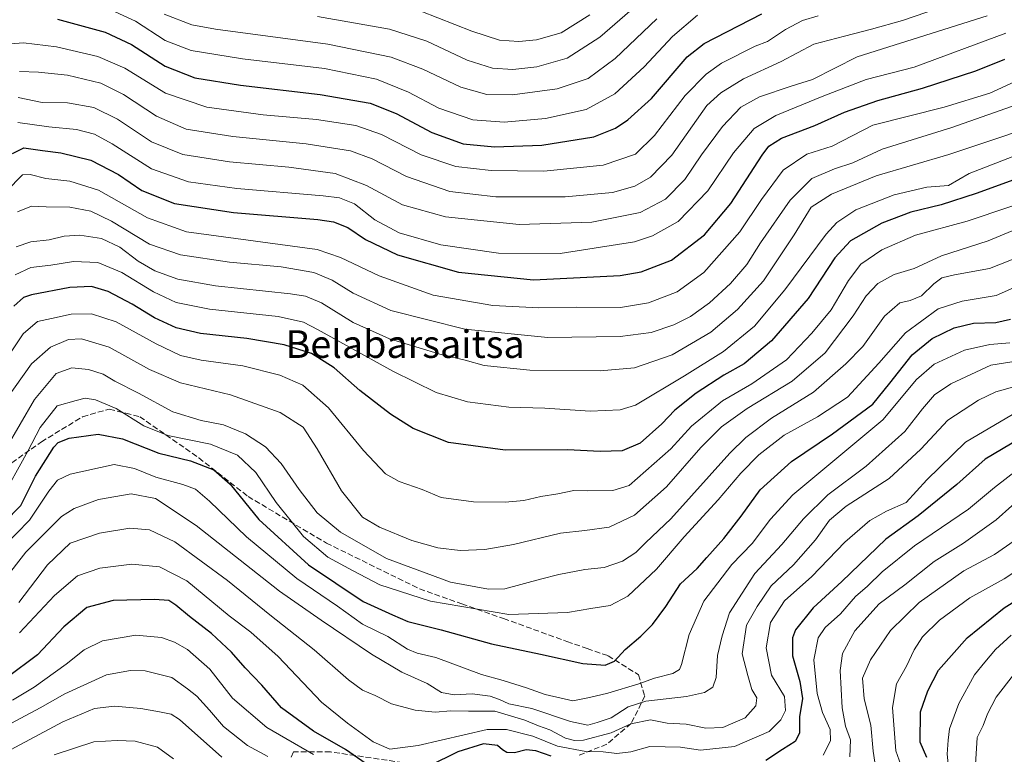
# Model space of a CAD drawing. Units: metres. Extents: x 668453 to 671914, y 4746689 to 4749087.
# Drawn here: x 671135 to 671420, y 4747669 to 4747882 of the extents above; entities that cross this region are included whole.
import ezdxf
from ezdxf.enums import TextEntityAlignment as Align

# ---------------------------------------------------------------- set-up
doc = ezdxf.new("R2010")
doc.units = ezdxf.units.M
doc.header["$MEASUREMENT"] = 0
doc.linetypes.add('DGN Style 3', pattern=[2.307223, 1.648017, -0.659207])
for name, color, linetype, lineweight in [('Curva de nivel maestra', 30, 'Continuous', 30), ('Curva de nivel normal', 30, 'Continuous', 0), ('Senda', 7, 'DGN Style 3', 0), ('Texto cartográfico', 7, 'Continuous', 0)]:
    doc.layers.add(name, color=color, linetype=linetype, lineweight=lineweight)
doc.styles.add('Style-Arial', font='txt')

msp = doc.modelspace()

# ---------------------------------------------------------------- linework, layer by layer
at = {"layer": 'Curva de nivel maestra', "color": 30, "linetype": 'Continuous', "lineweight": 30, "flags": 128}
for points, elevation in [([(671146.06, 4747881.9501), (671159.87, 4747878.2401), (671167.52, 4747874.6801), (671177.27, 4747868.3701), (671185.88, 4747864.9601), (671199.01, 4747862.8401), (671222.09, 4747860.1901), (671236.6, 4747857.6701), (671244.08, 4747854.7101), (671254.4, 4747849.1801), (671263.49, 4747845.9301), (671272.52, 4747845.0401), (671286.23, 4747845.4901), (671301.31, 4747847.9601), (671307.57, 4747850.4501), (671311.17, 4747852.8701), (671318.02, 4747859.0501), (671328.29, 4747871.0301), (671333.28, 4747874.8901), (671349.96, 4747883.5401)], 1025), ([(671133.08, 4747843.1301), (671136.37, 4747844.7701), (671141.74, 4747843.9201), (671147.1, 4747843.2801), (671155.77, 4747841.2001), (671163.71, 4747836.9901), (671170.5, 4747832.3801), (671179.98, 4747828.6201), (671197.06, 4747826.0001), (671221.42, 4747823.9801), (671226, 4747823.2901), (671230.14, 4747821.6301), (671235.24, 4747818.1601), (671244.5, 4747813.7901), (671262.17, 4747808.7401), (671283.88, 4747806.5201), (671308.92, 4747807.7601), (671315.04, 4747808.8701), (671323.76, 4747812.2201), (671333.38, 4747819.5601), (671340.93, 4747828.6101), (671349.99, 4747842.6501), (671351.94, 4747845.2301), (671355.6, 4747847.5301), (671365.28, 4747851.1601), (671373.91, 4747855.0401), (671383.49, 4747858.4801), (671396.39, 4747862.0401), (671411.85, 4747866.9901), (671420.23, 4747870.4001)], 1000), ([(671428.14, 4747837.4301), (671412.01, 4747831.5201), (671401.8, 4747828.2801), (671393.03, 4747826.1401), (671384.66, 4747822.9301), (671375.57, 4747817.7701), (671371.02, 4747812.8801), (671363.36, 4747801.1401), (671352.74, 4747788.8201), (671344.8, 4747782.2301), (671338.9, 4747778.8901), (671330.89, 4747773.7101), (671324.75, 4747768.8201), (671321.02, 4747764.8201), (671314.69, 4747759.2701), (671309.54, 4747756.9801), (671303.12, 4747756.8801), (671293.71, 4747757.3601), (671275.69, 4747757.1801), (671259.23, 4747759.4601), (671249.06, 4747763.5101), (671242.44, 4747767.6401), (671233.64, 4747774.5101), (671226.18, 4747781.0401), (671219.64, 4747785.2001), (671211.68, 4747787.7001), (671200.93, 4747789.5001), (671187.48, 4747791.0101), (671180.45, 4747792.6001), (671174.14, 4747795.5001), (671167.66, 4747799.4801), (671160.76, 4747803.1501), (671155.93, 4747804.5601), (671149.62, 4747804.3401), (671138.55, 4747802.1901), (671136.26, 4747801.4201), (671133.44, 4747798.8601)], 975), ([(671125.69, 4747731.2301), (671135.47, 4747741.1901), (671139.76, 4747749.7201), (671144.99, 4747758.0601), (671146.31, 4747759.4401), (671149.44, 4747760.6801), (671157.85, 4747761.8801), (671164.93, 4747760.4801), (671175.45, 4747756.3701), (671184.61, 4747754.1401), (671191.38, 4747751.5401), (671196.04, 4747747.3701), (671204.36, 4747737.1301), (671218.73, 4747724.0701), (671234.55, 4747713.4201), (671243, 4747709.5301), (671247.44, 4747707.6301), (671257.16, 4747705.2301), (671271.72, 4747701.2001), (671285.9, 4747698.2001), (671298.09, 4747695.4401), (671304.58, 4747694.9601), (671307.25, 4747696.1001), (671310.42, 4747699.5401), (671314.94, 4747703.3601), (671318.28, 4747706.7701), (671322.15, 4747711.9501), (671326.39, 4747718.5401), (671331.22, 4747722.9501), (671334.02, 4747726.1801), (671338.94, 4747731.6201), (671343.98, 4747738.1301), (671349.49, 4747745.7101), (671358.49, 4747753.9301), (671370.42, 4747761.9701), (671382.03, 4747770.5101), (671387.01, 4747776.6401), (671393.49, 4747784.8301), (671399.27, 4747789.5301), (671405.59, 4747792.6101), (671411.17, 4747793.9501), (671417.66, 4747794.2101), (671421.86, 4747795.1201)], 950), ([(671429.74, 4747763.5801), (671414.61, 4747754.5801), (671406.41, 4747747.2801), (671395.22, 4747738.1701), (671385.78, 4747731.4301), (671373.08, 4747719.2301), (671364.8, 4747711.5601), (671359.64, 4747705.2601), (671358.86, 4747702.8601), (671358.81, 4747697.6801), (671360.92, 4747690.2601), (671361.68, 4747685.3001), (671360.83, 4747680.0401), (671360.87, 4747675.3001), (671359.55, 4747672.8601), (671355.95, 4747670.5801), (671351.07, 4747667.3801)], 925), ([(671397.71, 4747668.2401), (671395.75, 4747672.7201), (671395.88, 4747681.4401), (671398.01, 4747687.5701), (671401.07, 4747693.5701), (671409.35, 4747702.9401), (671420.07, 4747711.6001), (671433.34, 4747719.8601)], 900), ([(671236.36, 4747665.7901), (671229.41, 4747670.5401), (671220.23, 4747675.9001), (671210.97, 4747682.6001), (671205.27, 4747689.2001), (671200.41, 4747694.2401), (671196.44, 4747698.7601), (671190.65, 4747704.1801), (671184.3, 4747709.0301), (671180.37, 4747712.3801), (671178.33, 4747713.7301), (671174.17, 4747714.0301), (671162.19, 4747713.7201), (671154.61, 4747711.6501), (671147.88, 4747706.0901), (671140.26, 4747698.0001), (671131.56, 4747691.3801)], 925), ([(671288.96, 4747668.6601), (671284.5, 4747670.2301), (671281.69, 4747670.4701), (671278.35, 4747669.6401), (671276.15, 4747669.6801), (671274.86, 4747670.4501), (671273.48, 4747671.6901), (671269.35, 4747672.2001), (671262, 4747669.9301), (671253.59, 4747665.7601)], 925)]:
    msp.add_lwpolyline(points, dxfattribs=dict(at, elevation=elevation))
at = {"layer": 'Curva de nivel normal', "color": 30, "linetype": 'Continuous', "lineweight": 0, "flags": 128}
for points, elevation in [([(671135.07, 4747866.84), (671140.63, 4747866.68), (671149.01, 4747865.75), (671158.64, 4747863.44), (671165.24, 4747860.21), (671174.76, 4747853.89), (671183.32, 4747850.18), (671196.8, 4747847.99), (671218.02, 4747845.88), (671230.88, 4747843.86), (671237.17, 4747841.52), (671247.14, 4747836.45), (671259.62, 4747832.14), (671272.99, 4747830.52), (671293.01, 4747830.58), (671306.74, 4747831.84), (671313.23, 4747833.59), (671317.75, 4747836.29), (671323.89, 4747842.58), (671334.02, 4747856.98), (671338.09, 4747860.66), (671344.67, 4747864.71), (671355.51, 4747869.71), (671364.99, 4747874.75), (671373.85, 4747877.02), (671381.68, 4747879.1), (671390.68, 4747881.61), (671408.07, 4747887.66)], 1015), ([(671221.36, 4747882.77), (671242.19, 4747879.07), (671253.02, 4747875.62), (671264.68, 4747870.14), (671271.96, 4747867.77), (671277.92, 4747867.45), (671284.84, 4747868.18), (671293.58, 4747870.69), (671303.09, 4747876.74), (671317.54, 4747889.38)], 1040), ([(671161.57, 4747884.67), (671168.7, 4747881.39), (671177.26, 4747875.8), (671184.78, 4747872.86), (671199.64, 4747870.51), (671223.4, 4747867.65), (671238.4, 4747864.6), (671247.64, 4747860.89), (671256.43, 4747856.22), (671266.28, 4747852.88), (671275.32, 4747852.18), (671287.36, 4747853.24), (671299.11, 4747855.86), (671307.43, 4747860.32), (671315.88, 4747868.2), (671324.05, 4747876.94), (671331.36, 4747883.1)], 1030), ([(671251.2, 4747884.32), (671265.99, 4747878.5), (671274.03, 4747875.9), (671279.64, 4747875.5), (671284.73, 4747875.97), (671291.91, 4747878.06), (671300.17, 4747883.19)], 1045), ([(671366.24, 4747882.97), (671361.69, 4747881.6), (671356.79, 4747878.94), (671351.6, 4747875.53), (671348.02, 4747874.19), (671338.27, 4747869.28), (671333.81, 4747866.07), (671327.77, 4747859.85), (671318.85, 4747848.29), (671313.35, 4747842.91), (671304.04, 4747839.72), (671286.83, 4747838.01), (671271.61, 4747838.14), (671261.4, 4747839.33), (671251.31, 4747842.75), (671239.82, 4747848.56), (671232.43, 4747851.24), (671221.02, 4747852.95), (671205.62, 4747854.28), (671189.35, 4747856.5), (671177.32, 4747860.58), (671165.58, 4747867.82), (671157.76, 4747871.21), (671145.8, 4747873.99), (671136.25, 4747875.1), (671129.84, 4747874.63)], 1020), ([(671415.13, 4747882.96), (671377.5, 4747871.03), (671364.62, 4747864.52), (671358.43, 4747862.58), (671349.29, 4747859.54), (671343.83, 4747856.5), (671338.58, 4747850.91), (671332.49, 4747842.66), (671327.69, 4747835.59), (671322.02, 4747829.88), (671314.69, 4747825.98), (671300.69, 4747823.23), (671279.69, 4747822.5), (671258.37, 4747824.72), (671245.9, 4747828.28), (671235.51, 4747833.8), (671226.43, 4747837.31), (671213.08, 4747839.17), (671195.85, 4747840.65), (671182.32, 4747842.84), (671173.3, 4747846.51), (671163.5, 4747853.03), (671156.58, 4747856.43), (671148.95, 4747857.8), (671141.67, 4747857.86), (671134.75, 4747859.27)], 1010), ([(671176.99, 4747883.41), (671184.99, 4747880.36), (671191.79, 4747879.11), (671224.31, 4747874.7), (671242.62, 4747870.99), (671251.78, 4747867.48), (671262.87, 4747862.25), (671270.34, 4747860.2), (671277.77, 4747860.12), (671290.69, 4747861.81), (671299.69, 4747864.8), (671307.5, 4747870.61), (671319.59, 4747882.04)], 1035), ([(671420.6, 4747877.91), (671394.01, 4747868.1), (671380.15, 4747864.47), (671367.39, 4747859.62), (671354.03, 4747854.14), (671347.69, 4747850.35), (671341.76, 4747843.3), (671334.29, 4747832.24), (671325.69, 4747823.43), (671318.34, 4747819.23), (671313.11, 4747817.54), (671291.62, 4747814.18), (671273.69, 4747814.28), (671257.02, 4747816.7), (671245.02, 4747820.16), (671237.95, 4747823.92), (671232.09, 4747828.48), (671227.74, 4747830.23), (671222.96, 4747830.87), (671198.03, 4747832.95), (671184.02, 4747834.91), (671173.34, 4747838.7), (671161.88, 4747845.9), (671156.78, 4747848.72), (671151.55, 4747850.05), (671143.54, 4747850.77), (671134.58, 4747852.06)], 1005), ([(671131.34, 4747832.15), (671135.94, 4747836.9), (671138.21, 4747836.99), (671142.71, 4747835.84), (671149.71, 4747835.12), (671157.95, 4747832.51), (671172.17, 4747824.47), (671183.42, 4747820.44), (671221.24, 4747815.26), (671227.97, 4747813.01), (671239.2, 4747807.73), (671254.85, 4747802.05), (671272.08, 4747799.07), (671285.42, 4747798.42), (671296.32, 4747798.64), (671309.06, 4747798.51), (671317.14, 4747799.9), (671325.44, 4747803.06), (671333.19, 4747808.63), (671343.6, 4747820.43), (671349.83, 4747829.81), (671356.08, 4747838.26), (671362.95, 4747842.92), (671370.34, 4747845.22), (671382.02, 4747851.3), (671402.66, 4747856.53), (671415.94, 4747860.59), (671424.16, 4747864.31)], 995), ([(671134.5, 4747826.2), (671138.58, 4747827.84), (671142.84, 4747827.65), (671149.7, 4747827.57), (671155.7, 4747826.44), (671161.7, 4747823.54), (671172.7, 4747816.86), (671181.67, 4747813.8), (671195.92, 4747811.67), (671210.85, 4747810.32), (671220.3, 4747808.65), (671225.56, 4747806.43), (671231.69, 4747802.62), (671242.55, 4747797.67), (671264, 4747792.24), (671288.02, 4747789.87), (671308.94, 4747790.11), (671317.87, 4747791.32), (671324.49, 4747793.48), (671329.34, 4747795.89), (671334.77, 4747799.89), (671340.89, 4747805.51), (671345.55, 4747810.96), (671349.54, 4747817.28), (671358.12, 4747829.61), (671364.44, 4747835.9), (671370.92, 4747838.61), (671376.24, 4747840.38), (671384.78, 4747844.37), (671404.93, 4747850.66), (671425.78, 4747857.97)], 990), ([(671134.1, 4747816.04), (671138.36, 4747817.48), (671143.7, 4747818.14), (671148.03, 4747819.16), (671152.55, 4747819.41), (671158.79, 4747818.46), (671164.18, 4747815.94), (671169.46, 4747811.97), (671174.25, 4747809.16), (671180.92, 4747806.68), (671191.85, 4747804.78), (671213.57, 4747802.46), (671217.84, 4747801.79), (671222.54, 4747799.86), (671231.66, 4747794.19), (671242.16, 4747789.4), (671257.38, 4747784.77), (671264.04, 4747783.24), (671269.54, 4747781.74), (671282.84, 4747780.38), (671303.14, 4747780.17), (671313.11, 4747781.06), (671324.02, 4747784.86), (671335.15, 4747791.36), (671342.88, 4747797.9), (671350.4, 4747806.23), (671359.34, 4747819.56), (671364.17, 4747827.56), (671370.1, 4747831.36), (671383.02, 4747836.66), (671404.01, 4747842.76), (671418.54, 4747847.63), (671434.46, 4747853.08)], 985), ([(671428.85, 4747844.6), (671409.98, 4747837.28), (671403.94, 4747833.8), (671397.71, 4747833.34), (671388.26, 4747831.13), (671377.15, 4747826.81), (671371.64, 4747823.1), (671368.59, 4747819.74), (671356.64, 4747803.62), (671347.78, 4747793.12), (671338.84, 4747785.78), (671327.54, 4747778.7), (671313.39, 4747770.21), (671308.92, 4747768.87), (671300.27, 4747768.48), (671287.16, 4747769.37), (671276.74, 4747769.62), (671264.71, 4747771.25), (671255.71, 4747773.91), (671243.18, 4747780.04), (671221.55, 4747792.09), (671217.29, 4747794.25), (671209.99, 4747795.88), (671190.13, 4747798), (671180.4, 4747799.93), (671173.88, 4747803.08), (671164.74, 4747808.65), (671157.78, 4747811.52), (671150.76, 4747811.85), (671144.13, 4747810.8), (671138.36, 4747810.1), (671133.85, 4747807.93)], 980), ([(671433.75, 4747831.69), (671409.32, 4747823.53), (671394.42, 4747819.49), (671384.68, 4747815.23), (671378.61, 4747811.09), (671375.05, 4747806.36), (671370.04, 4747797.8), (671364.38, 4747791.05), (671357.11, 4747783.32), (671347.02, 4747776.46), (671338.56, 4747771.46), (671329.63, 4747764.21), (671323.59, 4747757.56), (671311.51, 4747747.03), (671306.83, 4747745.56), (671299.35, 4747745.42), (671295.5, 4747745.51), (671290.92, 4747744.58), (671285.98, 4747743.83), (671281.04, 4747742.66), (671275.61, 4747742.15), (671266.49, 4747742.31), (671257.18, 4747743.5), (671251.6, 4747745.87), (671245.02, 4747748.13), (671241.05, 4747750.35), (671234.67, 4747757.16), (671224.51, 4747769.43), (671217.14, 4747776), (671210.43, 4747778.96), (671199.74, 4747781.61), (671187.63, 4747783.3), (671181.67, 4747784.64), (671174.62, 4747787.96), (671163.05, 4747794.34), (671155.95, 4747796.67), (671150.03, 4747796.63), (671144.36, 4747795.29), (671140.32, 4747794.51), (671136.17, 4747790.93), (671126.77, 4747777.01)], 970), ([(671131.28, 4747771.89), (671138.58, 4747782.18), (671144.04, 4747787.04), (671149.31, 4747789.24), (671153.03, 4747789.41), (671161.04, 4747787.04), (671172.72, 4747780.55), (671181.72, 4747776.73), (671196.15, 4747773.22), (671210.54, 4747768.1), (671217.22, 4747763.86), (671221.2, 4747757.62), (671228.26, 4747745.45), (671234.34, 4747737.87), (671239.31, 4747734.95), (671248.66, 4747731.09), (671256.2, 4747728.98), (671262.65, 4747728.21), (671269.76, 4747728.44), (671278.02, 4747729.9), (671291.69, 4747733.21), (671298.69, 4747733.98), (671305.78, 4747734.96), (671313.07, 4747738.41), (671322.34, 4747746.61), (671332.26, 4747757.97), (671338.25, 4747763.98), (671345.7, 4747769.27), (671358.73, 4747777.18), (671368.29, 4747785.37), (671376.38, 4747796.08), (671380.16, 4747801.85), (671383.53, 4747805.45), (671388.22, 4747808.1), (671394.06, 4747809.8), (671401.9, 4747813.47), (671415.4, 4747817.77), (671427.01, 4747822.63)], 965), ([(671131.1, 4747757.57), (671139.44, 4747771.93), (671145.7, 4747779.37), (671150.22, 4747781.1), (671155.1, 4747780.6), (671159.35, 4747779.22), (671162.69, 4747777.22), (671169.56, 4747773.74), (671179.5, 4747768.29), (671187.68, 4747765.76), (671194.13, 4747764.59), (671200.54, 4747761.97), (671206.29, 4747758.15), (671210.86, 4747753.39), (671216, 4747745.85), (671221.26, 4747739.12), (671227.96, 4747733.48), (671241.32, 4747725.85), (671259.82, 4747719.02), (671270.83, 4747717.02), (671275.53, 4747717.07), (671285.84, 4747719.92), (671291.14, 4747721.19), (671298.74, 4747722.7), (671304.28, 4747723.25), (671309.64, 4747725.13), (671313.48, 4747727.62), (671316.41, 4747730.45), (671323.58, 4747737.36), (671340.64, 4747756.37), (671345.26, 4747760.91), (671352.73, 4747766.48), (671364.93, 4747774.04), (671374.27, 4747782.23), (671379.16, 4747787.23), (671385.46, 4747796.03), (671389.83, 4747799.9), (671392.89, 4747800.53), (671396.15, 4747801.92), (671399.68, 4747805.33), (671402.01, 4747807.06), (671405.68, 4747807.94), (671415.82, 4747809.79), (671428.6, 4747814.8)], 960), ([(671429.57, 4747807.17), (671417.74, 4747801.96), (671407.88, 4747800.37), (671400.98, 4747798.13), (671391.51, 4747791.16), (671383.81, 4747782.37), (671374.69, 4747772.53), (671366.02, 4747766.88), (671356.44, 4747761.53), (671349.03, 4747755.84), (671343.82, 4747750.53), (671337.32, 4747742.8), (671327.44, 4747732.12), (671319.45, 4747722.81), (671311.12, 4747714.98), (671306.08, 4747712.3), (671300.45, 4747711.42), (671293.69, 4747710.24), (671276.69, 4747709.66), (671254.02, 4747713.51), (671239.36, 4747718.2), (671231.7, 4747722.25), (671224.31, 4747726.28), (671217.28, 4747732.22), (671209.41, 4747742.04), (671203.48, 4747750.76), (671198.18, 4747755.75), (671190.42, 4747758.99), (671177.99, 4747761.44), (671171.04, 4747764.23), (671163.08, 4747769.28), (671157.14, 4747771.8), (671154.12, 4747772.26), (671151.51, 4747771.6), (671146.03, 4747770.03), (671141.05, 4747763.81), (671137.47, 4747756.9), (671129.37, 4747742.45)], 955), ([(671126.61, 4747725.36), (671138.01, 4747737), (671143.61, 4747745.33), (671146.14, 4747748.56), (671149.8, 4747750.24), (671162.46, 4747753.04), (671168.34, 4747751.87), (671174.55, 4747749.41), (671182.38, 4747747.32), (671186.06, 4747745.9), (671190.1, 4747742.5), (671200.8, 4747732.1), (671215.38, 4747720.07), (671227.1, 4747712.02), (671234.39, 4747706.81), (671241.72, 4747703.28), (671247.37, 4747699.58), (671250.18, 4747698.42), (671255.56, 4747697.22), (671268.85, 4747692.31), (671275.06, 4747690.56), (671281.83, 4747688.46), (671287.19, 4747686.45), (671295.22, 4747684.66), (671300.07, 4747685.58), (671305.35, 4747686.89), (671314.35, 4747689.57), (671318.86, 4747691.21), (671324.16, 4747692.54), (671326.1, 4747693.73), (671326.7, 4747695.18), (671328.87, 4747703.86), (671333.12, 4747713.51), (671341.21, 4747724.17), (671347.18, 4747730.24), (671352.48, 4747737.23), (671358.95, 4747744.26), (671385, 4747765.96), (671394.74, 4747777.7), (671399.84, 4747782.13), (671408.57, 4747786.12), (671415.88, 4747787.83), (671421.68, 4747788.29)], 945), ([(671130.56, 4747719.48), (671136.92, 4747727.66), (671147.25, 4747738.05), (671150.88, 4747740.32), (671157.92, 4747742.94), (671167.39, 4747744.59), (671174.48, 4747743.2), (671186.21, 4747735.43), (671210.32, 4747716.44), (671222.45, 4747707.98), (671237, 4747698.2), (671245.77, 4747692.97), (671253.1, 4747689.64), (671257.21, 4747687.09), (671260.92, 4747686.37), (671266.11, 4747686.69), (671271.35, 4747686.02), (671274.02, 4747685.09), (671276.69, 4747683.78), (671283.4, 4747682.42), (671294.52, 4747678.68), (671299.62, 4747677.64), (671302.32, 4747678.38), (671306.34, 4747679.75), (671311.28, 4747682.97), (671316.4, 4747684.53), (671328.18, 4747685.87), (671333.32, 4747687.05), (671335.72, 4747688.64), (671336.7, 4747691.43), (671337.07, 4747697.82), (671338.5, 4747703.52), (671340.55, 4747710.15), (671347.87, 4747721.55), (671355.68, 4747729.94), (671361.99, 4747737.35), (671369.01, 4747744.25), (671380.16, 4747752.58), (671391.34, 4747762.63), (671396.46, 4747769.23), (671399.92, 4747773.23), (671404.65, 4747776.39), (671416.23, 4747781.78), (671427.2, 4747783.57)], 940), ([(671134.9, 4747713.14), (671143.16, 4747724.06), (671149.77, 4747730.27), (671158.22, 4747733.16), (671167.03, 4747734.66), (671172.7, 4747734.12), (671180.03, 4747730.7), (671195.31, 4747719.52), (671207.58, 4747709.55), (671220.33, 4747699.47), (671230.33, 4747690.77), (671234.4, 4747687.77), (671238.06, 4747686.22), (671242.74, 4747683.79), (671249.64, 4747681.92), (671255.42, 4747681.39), (671259.95, 4747681.78), (671265.02, 4747681.68), (671272.69, 4747681.67), (671281.33, 4747679.02), (671285.35, 4747677.42), (671288.58, 4747676.24), (671293.13, 4747673.88), (671295.68, 4747673.15), (671298.28, 4747673.3), (671306.35, 4747675.39), (671312.02, 4747678), (671317.73, 4747679.2), (671322.52, 4747678.24), (671328.06, 4747677.95), (671333.69, 4747676.71), (671338.69, 4747676.92), (671345.12, 4747679.71), (671348.22, 4747683.24), (671348.45, 4747685.57), (671347.07, 4747687.93), (671345.86, 4747692.02), (671344.27, 4747698.26), (671345.52, 4747706.56), (671348.56, 4747711.99), (671352.61, 4747717.94), (671359.06, 4747723.99), (671365.48, 4747731.23), (671369.55, 4747736.93), (671374.32, 4747741), (671386.76, 4747749.05), (671396, 4747757.51), (671403.76, 4747765.88), (671412.64, 4747771.73), (671417.68, 4747774.08), (671431.16, 4747777.88)], 935), ([(671424.08, 4747768.52), (671408.87, 4747759.51), (671397.7, 4747748.59), (671391.7, 4747742.08), (671386.02, 4747739.52), (671381.2, 4747736.89), (671373.95, 4747730.58), (671364.37, 4747720.63), (671356.45, 4747713.58), (671352.44, 4747707.34), (671351.16, 4747700.02), (671352.78, 4747692.08), (671356.47, 4747685.92), (671356.76, 4747681.9), (671355.48, 4747679.15), (671352.02, 4747675.77), (671342.07, 4747671.41), (671332.18, 4747670.39), (671326.39, 4747671.28), (671317.56, 4747671.45), (671312.05, 4747669.88), (671308.01, 4747669.44), (671304.02, 4747669.91), (671299.02, 4747669.99), (671290.81, 4747671.58), (671283.63, 4747674.48), (671276.04, 4747676.4), (671270.46, 4747676.35), (671250.44, 4747671.78), (671242.25, 4747670.67), (671237.5, 4747672.84), (671229.98, 4747678.18), (671222.46, 4747684.26), (671209.93, 4747697.52), (671202.08, 4747704.54), (671195.73, 4747709.26), (671183.5, 4747719.38), (671175.66, 4747723.44), (671167.61, 4747724.18), (671158.33, 4747723.03), (671151.87, 4747720.88), (671145.22, 4747715.11), (671135.1, 4747704.37)], 930), ([(671367.7, 4747668.89), (671369.77, 4747673.12), (671369.67, 4747676.35), (671367.46, 4747681.24), (671365.93, 4747686.81), (671364.97, 4747696.54), (671366.24, 4747702.89), (671368.29, 4747705.89), (671372.67, 4747709.89), (671377.09, 4747714.89), (671380.56, 4747717.89), (671384.78, 4747722.04), (671394.11, 4747729.48), (671409.73, 4747740.1), (671417.24, 4747746.46), (671425.86, 4747753.08)], 920), ([(671375.42, 4747668.45), (671375.63, 4747673.4), (671374.14, 4747677.36), (671373.16, 4747682.64), (671372.61, 4747693.42), (671373.27, 4747698.4), (671376.84, 4747704.93), (671383.92, 4747712.74), (671391.34, 4747718.24), (671399.84, 4747724.98), (671408.34, 4747730.29), (671417.8, 4747737.07), (671426.82, 4747745.18)], 915), ([(671382.94, 4747664.97), (671382.12, 4747670.05), (671381.48, 4747677.57), (671379.6, 4747685.24), (671379.07, 4747691.24), (671381.35, 4747696.57), (671387.21, 4747705.03), (671395.47, 4747713.11), (671408.4, 4747722.3), (671417.27, 4747727.01), (671422.94, 4747730.97)], 910), ([(671390.14, 4747666.16), (671388.72, 4747670.18), (671387.72, 4747682.72), (671388.94, 4747689.63), (671391.77, 4747694.69), (671394.01, 4747699.45), (671396.42, 4747703.15), (671401.34, 4747708), (671410.15, 4747714.5), (671420.09, 4747720), (671428.52, 4747725.62)], 905), ([(671133.03, 4747684.82), (671139.36, 4747688.58), (671148.65, 4747695.25), (671153.84, 4747699.4), (671159.09, 4747702.02), (671168.78, 4747703.65), (671176.23, 4747703), (671180, 4747701.67), (671183.7, 4747699.49), (671190.14, 4747693.82), (671196.79, 4747685.46), (671206.7, 4747676.9), (671220.16, 4747669.15)], 920), ([(671404.55, 4747660.1), (671403.54, 4747669.24), (671403.83, 4747673.24), (671404.21, 4747676.57), (671406.94, 4747683.88), (671411.49, 4747692.14), (671414.48, 4747695.88), (671417.56, 4747699.56), (671422.1, 4747703.65)], 895), ([(671129.86, 4747676.68), (671141.04, 4747682.59), (671148.2, 4747686.7), (671160.31, 4747692.22), (671167.19, 4747693.4), (671171.48, 4747693.36), (671179.15, 4747691.37), (671183.72, 4747688.17), (671186.42, 4747686.02), (671190.1, 4747681.96), (671194.13, 4747677.2), (671201.07, 4747671.74), (671207.01, 4747668.55)], 915), ([(671411.8, 4747666.26), (671412.27, 4747674.08), (671414.01, 4747677.55), (671415.28, 4747680.88), (671417.79, 4747685.73), (671422.73, 4747692.21)], 890), ([(671131.2, 4747669.82), (671147.65, 4747678.54), (671156.78, 4747682.41), (671162.55, 4747683.09), (671170.25, 4747682.46), (671175.65, 4747681.52), (671179, 4747680.79), (671181.4, 4747679.26), (671193.69, 4747668.34)], 910), ([(671145.11, 4747669.02), (671156.63, 4747672.76), (671163.32, 4747673.15), (671168.56, 4747672.94), (671175.08, 4747671.24), (671179.67, 4747667.88)], 905)]:
    msp.add_lwpolyline(points, dxfattribs=dict(at, elevation=elevation))
at = {"layer": 'Senda', "color": 7, "linetype": 'DGN Style 3', "lineweight": 0}
for points in [[(671127.2551, 4747749.5101, 973.3704), (671141.4251, 4747759.6301, 966.3393), (671147.2901, 4747763.2001, 963.627), (671153.3701, 4747766.9051, 965.4476), (671161.0901, 4747769.1101, 965.2618), (671165.8301, 4747767.9301, 968.0552), (671169.9101, 4747766.9101, 971.9683), (671186.9951, 4747754.9951, 968.7386), (671201.2301, 4747743.8101, 959.8301), (671223.9051, 4747730.3201, 973.8034), (671250.8751, 4747717.0851, 971.1196), (671263.1151, 4747712.7451, 968.8216), (671275.1951, 4747708.4751, 966.999), (671293.5501, 4747701.8451, 964.0491), (671299.4151, 4747699.8051, 964.0804), (671305.4301, 4747697.7151, 962.1892), (671314.2051, 4747692.2251, 953.1299), (671316.0701, 4747686.0151, 951.5277), (671312.0951, 4747678.0651, 946.5773), (671305.0451, 4747672.1001, 941.3502), (671296.9701, 4747668.8651, 933.7625)], [(671246.0301, 4747666.8001, 936.4849), (671225.1201, 4747669.8601, 935.793), (671214.4251, 4747669.8601, 929.4079), (671213.4051, 4747667.8201, 925.45)]]:
    msp.add_polyline3d(points, dxfattribs=at)

# ---------------------------------------------------------------- texts
at = {"layer": 'Texto cartográfico', "color": 7, "linetype": 'Continuous', "lineweight": 0, "style": 'Style-Arial'}
msp.add_text('Belabarsaitsa', height=8, dxfattribs=at).set_placement((671246.6965, 4747787.9202), align=Align.MIDDLE_CENTER)

doc.saveas('drawing.dxf')
